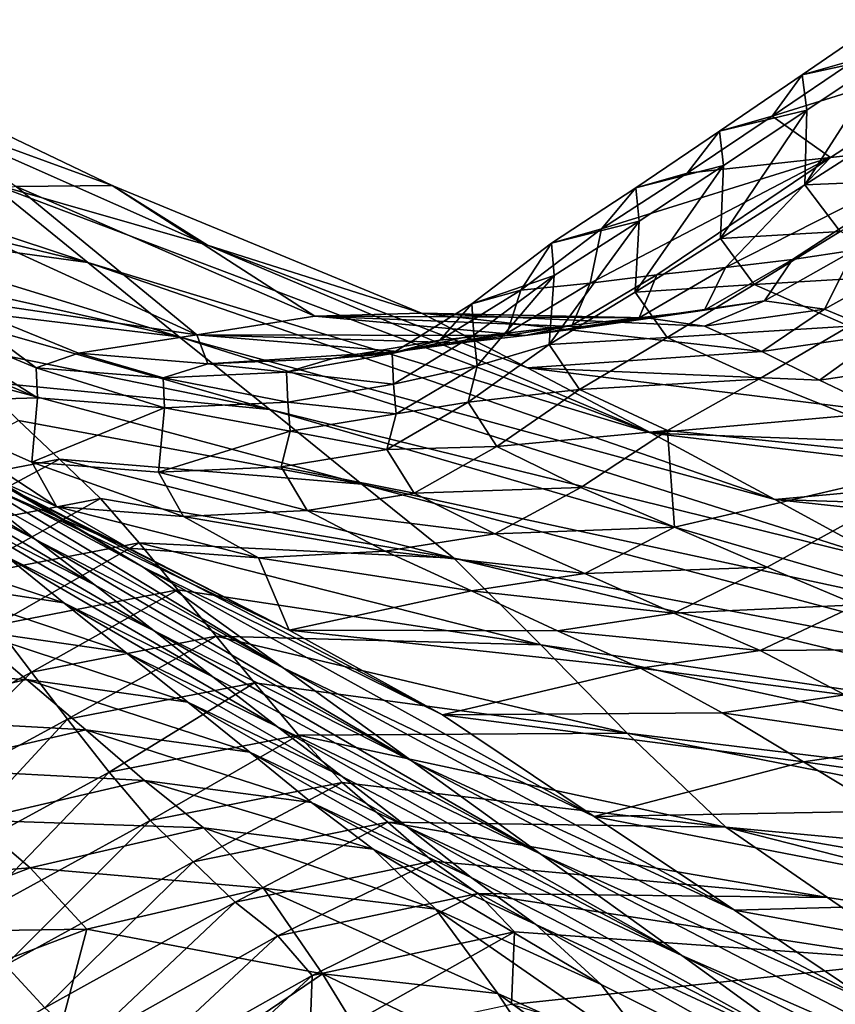
# Model space of a CAD drawing. Units: metres. Extents: x 177.3 to 191.2, y 184 to 190.7.
# Drawn here: x 188 to 188.1, y 188.2 to 188.3 of the extents above; entities that cross this region are included whole.
import ezdxf

# ---------------------------------------------------------------- set-up
doc = ezdxf.new("R2010")
doc.units = ezdxf.units.M
doc.linetypes.add('AUSGEZOGEN', pattern=[0])
doc.layers.add('Variante-2-090612', color=7, linetype='AUSGEZOGEN', lineweight=25)

msp = doc.modelspace()

# ---------------------------------------------------------------- linework, layer by layer
at = {"layer": 'Variante-2-090612', "color": 35, "linetype": 'AUSGEZOGEN', "lineweight": 25, "transparency": 33554687}
for points in [[(188.08339, 188.26254, 1.97663), (188.08046, 188.25816, 1.97679), (188.07454, 188.25647, 1.99083)], [(188.08395, 188.25851, 1.99397), (188.08339, 188.26254, 1.97663), (188.07454, 188.25647, 1.99083)], [(187.99839, 188.24425, 2.01158), (187.97398, 188.25314, 2.00436), (187.96467, 188.26039, 2.02045)], [(187.98779, 188.24414, 2.03195), (187.99839, 188.24425, 2.01158), (187.96467, 188.26039, 2.02045)], [(188.07121, 188.25189, 1.99155), (188.08046, 188.25816, 1.97679), (188.09711, 188.25997, 1.95058)], [(188.09711, 188.25997, 1.95058), (188.07766, 188.24734, 1.98105), (188.07121, 188.25189, 1.99155)], [(188.09711, 188.25997, 1.95058), (188.09348, 188.2491, 1.95527), (188.07766, 188.24734, 1.98105)], [(188.08395, 188.25851, 1.99397), (188.07454, 188.25647, 1.99083), (188.07504, 188.25255, 2.00785)], [(188.08395, 188.25851, 1.99397), (188.07504, 188.25255, 2.00785), (188.07482, 188.24432, 2.04266)], [(188.08395, 188.25851, 1.99397), (188.07482, 188.24432, 2.04266), (188.08383, 188.25007, 2.02945)], [(188.07454, 188.25647, 1.99083), (188.08046, 188.25816, 1.97679), (188.07121, 188.25189, 1.99155)], [(188.07504, 188.25255, 2.00785), (188.07454, 188.25647, 1.99083), (188.06542, 188.25024, 2.00536)], [(188.07454, 188.25647, 1.99083), (188.07121, 188.25189, 1.99155), (188.06542, 188.25024, 2.00536)], [(187.98487, 188.24452, 1.98601), (187.97398, 188.25314, 2.00436), (188.0089, 188.23765, 1.99483)], [(187.99839, 188.24425, 2.01158), (188.0089, 188.23765, 1.99483), (187.97398, 188.25314, 2.00436)], [(188.07504, 188.25255, 2.00785), (188.06542, 188.25024, 2.00536), (188.06585, 188.24643, 2.02205)], [(188.06552, 188.2384, 2.05617), (188.07482, 188.24432, 2.04266), (188.07504, 188.25255, 2.00785)], [(188.06552, 188.2384, 2.05617), (188.07504, 188.25255, 2.00785), (188.06585, 188.24643, 2.02205)], [(188.07766, 188.24734, 1.98105), (188.06184, 188.24559, 2.00643), (188.07121, 188.25189, 1.99155)], [(188.06542, 188.25024, 2.00536), (188.07121, 188.25189, 1.99155), (188.06184, 188.24559, 2.00643)], [(188.06542, 188.25024, 2.00536), (188.06184, 188.24559, 2.00643), (188.05618, 188.24398, 2.02001)], [(188.06585, 188.24643, 2.02205), (188.06542, 188.25024, 2.00536), (188.05618, 188.24398, 2.02001)], [(188.0879, 188.24487, 2.04372), (188.08383, 188.25007, 2.02945), (188.07482, 188.24432, 2.04266)], [(188.09348, 188.2491, 1.95527), (188.07348, 188.23607, 1.987), (188.06606, 188.23519, 1.9994)], [(188.07766, 188.24734, 1.98105), (188.09348, 188.2491, 1.95527), (188.06606, 188.23519, 1.9994)], [(188.08027, 188.23709, 1.9756), (188.07348, 188.23607, 1.987), (188.09348, 188.2491, 1.95527)], [(187.99571, 188.23573, 1.96752), (187.96122, 188.24412, 1.97722), (187.95636, 188.24871, 1.9861)], [(187.98487, 188.24452, 1.98601), (187.99571, 188.23573, 1.96752), (187.95636, 188.24871, 1.9861)], [(188.07766, 188.24734, 1.98105), (188.05849, 188.23439, 2.01195), (188.05114, 188.23347, 2.02436)], [(188.05114, 188.23347, 2.02436), (188.05238, 188.23946, 2.0211), (188.07766, 188.24734, 1.98105)], [(188.05238, 188.23946, 2.0211), (188.06184, 188.24559, 2.00643), (188.07766, 188.24734, 1.98105)], [(188.06606, 188.23519, 1.9994), (188.05849, 188.23439, 2.01195), (188.07766, 188.24734, 1.98105)], [(188.05618, 188.24398, 2.02001), (188.06184, 188.24559, 2.00643), (188.05238, 188.23946, 2.0211)], [(188.06585, 188.24643, 2.02205), (188.05654, 188.24029, 2.03636), (188.05611, 188.23246, 2.0698)], [(188.06585, 188.24643, 2.02205), (188.05611, 188.23246, 2.0698), (188.06552, 188.2384, 2.05617)], [(188.06585, 188.24643, 2.02205), (188.05618, 188.24398, 2.02001), (188.05654, 188.24029, 2.03636)], [(188.05789, 188.21692, 1.96467), (187.98487, 188.24452, 1.98601), (188.0089, 188.23765, 1.99483)], [(188.05789, 188.21692, 1.96467), (187.99571, 188.23573, 1.96752), (187.98487, 188.24452, 1.98601)], [(188.0879, 188.24487, 2.04372), (188.07482, 188.24432, 2.04266), (188.07871, 188.23917, 2.05671)], [(187.96572, 188.23985, 1.96897), (187.96122, 188.24412, 1.97722), (187.99571, 188.23573, 1.96752)], [(188.00773, 188.22777, 2.04689), (187.98779, 188.24414, 2.03195), (187.97608, 188.24225, 2.05553)], [(188.02075, 188.22982, 2.02285), (187.99839, 188.24425, 2.01158), (187.98779, 188.24414, 2.03195)], [(188.00773, 188.22777, 2.04689), (188.02075, 188.22982, 2.02285), (187.98779, 188.24414, 2.03195)], [(188.02075, 188.22982, 2.02285), (188.03254, 188.23015, 2.002), (187.99839, 188.24425, 2.01158)], [(188.03254, 188.23015, 2.002), (188.0089, 188.23765, 1.99483), (187.99839, 188.24425, 2.01158)], [(188.05654, 188.24029, 2.03636), (188.05618, 188.24398, 2.02001), (188.04686, 188.23789, 2.03444)], [(188.05618, 188.24398, 2.02001), (188.05238, 188.23946, 2.0211), (188.04686, 188.23789, 2.03444)], [(188.07871, 188.23917, 2.05671), (188.07482, 188.24432, 2.04266), (188.06552, 188.2384, 2.05617)], [(188.00773, 188.22777, 2.04689), (187.97608, 188.24225, 2.05553), (187.9794, 188.23194, 2.07494)], [(188.04662, 188.22669, 2.08322), (188.05611, 188.23246, 2.0698), (188.05654, 188.24029, 2.03636)], [(188.04662, 188.22669, 2.08322), (188.05654, 188.24029, 2.03636), (188.04715, 188.23431, 2.05047)], [(188.05654, 188.24029, 2.03636), (188.04686, 188.23789, 2.03444), (188.04715, 188.23431, 2.05047)], [(188.00578, 188.22753, 1.95031), (187.97017, 188.23547, 1.96066), (187.96572, 188.23985, 1.96897)], [(187.99571, 188.23573, 1.96752), (188.00578, 188.22753, 1.95031), (187.96572, 188.23985, 1.96897)], [(188.05114, 188.23347, 2.02436), (188.04349, 188.2327, 2.0365), (188.05238, 188.23946, 2.0211)], [(188.04686, 188.23789, 2.03444), (188.05238, 188.23946, 2.0211), (188.04349, 188.2327, 2.0365)], [(188.07871, 188.23917, 2.05671), (188.06552, 188.2384, 2.05617), (188.06924, 188.23332, 2.07)], [(188.08962, 188.23451, 2.0629), (188.07871, 188.23917, 2.05671), (188.06924, 188.23332, 2.07)], [(188.04686, 188.23789, 2.03444), (188.04349, 188.2327, 2.0365), (188.03809, 188.23118, 2.0496)], [(188.04715, 188.23431, 2.05047), (188.04686, 188.23789, 2.03444), (188.03809, 188.23118, 2.0496)], [(188.06924, 188.23332, 2.07), (188.06552, 188.2384, 2.05617), (188.05611, 188.23246, 2.0698)], [(188.0089, 188.23765, 1.99483), (188.04423, 188.22411, 1.9846), (188.05789, 188.21692, 1.96467)], [(188.03254, 188.23015, 2.002), (188.04423, 188.22411, 1.9846), (188.0089, 188.23765, 1.99483)], [(188.07348, 188.23607, 1.987), (188.08027, 188.23709, 1.9756), (188.07037, 188.23151, 1.98998)], [(188.08027, 188.23709, 1.9756), (188.07698, 188.23058, 1.97982), (188.07037, 188.23151, 1.98998)], [(188.08027, 188.23709, 1.9756), (188.08706, 188.23622, 1.96525), (188.07698, 188.23058, 1.97982)], [(188.00578, 188.22753, 1.95031), (187.99571, 188.23573, 1.96752), (188.07151, 188.20957, 1.94462)], [(188.05789, 188.21692, 1.96467), (188.07151, 188.20957, 1.94462), (187.99571, 188.23573, 1.96752)], [(188.07348, 188.23607, 1.987), (188.07037, 188.23151, 1.98998), (188.06376, 188.23049, 2.00121)], [(188.06606, 188.23519, 1.9994), (188.07348, 188.23607, 1.987), (188.06376, 188.23049, 2.00121)], [(188.08706, 188.23622, 1.96525), (188.08353, 188.22785, 1.97065), (188.07698, 188.23058, 1.97982)], [(187.97462, 188.23129, 1.95256), (187.97017, 188.23547, 1.96066), (188.00578, 188.22753, 1.95031)], [(188.05849, 188.23439, 2.01195), (188.06606, 188.23519, 1.9994), (188.05653, 188.22962, 2.01342)], [(188.06606, 188.23519, 1.9994), (188.06376, 188.23049, 2.00121), (188.05653, 188.22962, 2.01342)], [(188.04715, 188.23431, 2.05047), (188.03809, 188.23118, 2.0496), (188.03831, 188.22772, 2.06529)], [(188.04715, 188.23431, 2.05047), (188.03831, 188.22772, 2.06529), (188.03866, 188.22435, 2.08095)], [(188.04662, 188.22669, 2.08322), (188.04715, 188.23431, 2.05047), (188.03866, 188.22435, 2.08095)], [(188.05114, 188.23347, 2.02436), (188.05849, 188.23439, 2.01195), (188.04916, 188.22883, 2.02579)], [(188.05849, 188.23439, 2.01195), (188.05653, 188.22962, 2.01342), (188.04916, 188.22883, 2.02579)], [(188.08962, 188.23451, 2.0629), (188.06924, 188.23332, 2.07), (188.07973, 188.2287, 2.07623)], [(188.04349, 188.2327, 2.0365), (188.042, 188.22793, 2.03801), (188.03456, 188.22717, 2.04997)], [(188.03809, 188.23118, 2.0496), (188.04349, 188.2327, 2.0365), (188.03456, 188.22717, 2.04997)], [(188.04349, 188.2327, 2.0365), (188.05114, 188.23347, 2.02436), (188.042, 188.22793, 2.03801)], [(188.05114, 188.23347, 2.02436), (188.04916, 188.22883, 2.02579), (188.042, 188.22793, 2.03801)], [(188.05964, 188.22745, 2.08341), (188.05611, 188.23246, 2.0698), (188.04662, 188.22669, 2.08322)], [(188.06924, 188.23332, 2.07), (188.05611, 188.23246, 2.0698), (188.05964, 188.22745, 2.08341)], [(188.07973, 188.2287, 2.07623), (188.06924, 188.23332, 2.07), (188.05964, 188.22745, 2.08341)], [(187.99001, 188.22411, 2.08307), (187.9794, 188.23194, 2.07494), (187.97495, 188.23038, 2.08732)], [(187.9794, 188.23194, 2.07494), (187.9947, 188.22572, 2.07055), (188.00773, 188.22777, 2.04689)], [(187.99001, 188.22411, 2.08307), (187.9947, 188.22572, 2.07055), (187.9794, 188.23194, 2.07494)], [(188.07037, 188.23151, 1.98998), (188.06376, 188.22872, 1.98961), (188.05736, 188.22965, 1.99964)], [(188.06376, 188.23049, 2.00121), (188.07037, 188.23151, 1.98998), (188.05736, 188.22965, 1.99964)], [(188.07037, 188.23151, 1.98998), (188.07698, 188.23058, 1.97982), (188.06376, 188.22872, 1.98961)], [(188.01581, 188.21951, 1.93333), (187.97907, 188.227, 1.94433), (187.97462, 188.23129, 1.95256)], [(188.00578, 188.22753, 1.95031), (188.01581, 188.21951, 1.93333), (187.97462, 188.23129, 1.95256)], [(187.99017, 188.22082, 2.09784), (187.99001, 188.22411, 2.08307), (187.97495, 188.23038, 2.08732)], [(187.99017, 188.22082, 2.09784), (187.97495, 188.23038, 2.08732), (187.97514, 188.22721, 2.10184)], [(188.03831, 188.22772, 2.06529), (188.03809, 188.23118, 2.0496), (188.02929, 188.22568, 2.06285)], [(188.03809, 188.23118, 2.0496), (188.03456, 188.22717, 2.04997), (188.02929, 188.22568, 2.06285)], [(188.06376, 188.23049, 2.00121), (188.05736, 188.22965, 1.99964), (188.05097, 188.2286, 2.01076)], [(188.05653, 188.22962, 2.01342), (188.06376, 188.23049, 2.00121), (188.05097, 188.2286, 2.01076)], [(188.07698, 188.23058, 1.97982), (188.07009, 188.22593, 1.9806), (188.06376, 188.22872, 1.98961)], [(188.07698, 188.23058, 1.97982), (188.08353, 188.22785, 1.97065), (188.07009, 188.22593, 1.9806)], [(188.00182, 188.20211, 2.17757), (187.98623, 188.21125, 2.16592), (187.95505, 188.23002, 2.17204)], [(188.00182, 188.20211, 2.17757), (187.95505, 188.23002, 2.17204), (187.96933, 188.22117, 2.18432)], [(188.02075, 188.22982, 2.02285), (188.00773, 188.22777, 2.04689), (188.04398, 188.22769, 2.02285)], [(188.03254, 188.23015, 2.002), (188.02075, 188.22982, 2.02285), (188.05736, 188.22965, 1.99964)], [(188.02075, 188.22982, 2.02285), (188.05097, 188.2286, 2.01076), (188.05736, 188.22965, 1.99964)], [(188.04398, 188.22769, 2.02285), (188.05097, 188.2286, 2.01076), (188.02075, 188.22982, 2.02285)], [(188.03254, 188.23015, 2.002), (188.06376, 188.22872, 1.98961), (188.07009, 188.22593, 1.9806)], [(188.04423, 188.22411, 1.9846), (188.03254, 188.23015, 2.002), (188.07009, 188.22593, 1.9806)], [(188.05736, 188.22965, 1.99964), (188.06376, 188.22872, 1.98961), (188.03254, 188.23015, 2.002)], [(188.05653, 188.22962, 2.01342), (188.05097, 188.2286, 2.01076), (188.04398, 188.22769, 2.02285)], [(188.04916, 188.22883, 2.02579), (188.05653, 188.22962, 2.01342), (188.04398, 188.22769, 2.02285)], [(188.042, 188.22793, 2.03801), (188.04916, 188.22883, 2.02579), (188.03686, 188.22687, 2.03509)], [(188.04916, 188.22883, 2.02579), (188.04398, 188.22769, 2.02285), (188.03686, 188.22687, 2.03509)], [(188.07973, 188.2287, 2.07623), (188.05964, 188.22745, 2.08341), (188.06974, 188.22286, 2.08966)], [(188.07973, 188.2287, 2.07623), (188.06974, 188.22286, 2.08966), (188.09206, 188.2139, 2.09977)], [(187.97463, 188.22032, 2.13142), (187.99017, 188.22082, 2.09784), (187.97514, 188.22721, 2.10184)], [(187.98357, 188.22264, 1.93599), (187.97907, 188.227, 1.94433), (188.01581, 188.21951, 1.93333)], [(188.00773, 188.22777, 2.04689), (187.9947, 188.22572, 2.07055), (188.00894, 188.22457, 2.0654)], [(188.08414, 188.20271, 1.92597), (188.01581, 188.21951, 1.93333), (188.00578, 188.22753, 1.95031)], [(188.00578, 188.22753, 1.95031), (188.07151, 188.20957, 1.94462), (188.08414, 188.20271, 1.92597)], [(188.00773, 188.22777, 2.04689), (188.03686, 188.22687, 2.03509), (188.04398, 188.22769, 2.02285)], [(188.02994, 188.22593, 2.04719), (188.03686, 188.22687, 2.03509), (188.00773, 188.22777, 2.04689)], [(188.00894, 188.22457, 2.0654), (188.02994, 188.22593, 2.04719), (188.00773, 188.22777, 2.04689)], [(188.03456, 188.22717, 2.04997), (188.02994, 188.22593, 2.04719), (188.02274, 188.22513, 2.05903)], [(188.02929, 188.22568, 2.06285), (188.03456, 188.22717, 2.04997), (188.02274, 188.22513, 2.05903)], [(188.03831, 188.22772, 2.06529), (188.02929, 188.22568, 2.06285), (188.02945, 188.22231, 2.07824)], [(188.03866, 188.22435, 2.08095), (188.03831, 188.22772, 2.06529), (188.02945, 188.22231, 2.07824)], [(188.042, 188.22793, 2.03801), (188.03686, 188.22687, 2.03509), (188.02994, 188.22593, 2.04719)], [(188.03456, 188.22717, 2.04997), (188.042, 188.22793, 2.03801), (188.02994, 188.22593, 2.04719)], [(188.05964, 188.22745, 2.08341), (188.04662, 188.22669, 2.08322), (188.04998, 188.22173, 2.09662)], [(188.06974, 188.22286, 2.08966), (188.05964, 188.22745, 2.08341), (188.04998, 188.22173, 2.09662)], [(188.08353, 188.22785, 1.97065), (188.07643, 188.22277, 1.97176), (188.07009, 188.22593, 1.9806)], [(188.08353, 188.22785, 1.97065), (188.09009, 188.22476, 1.96164), (188.07643, 188.22277, 1.97176)], [(188.00894, 188.22457, 2.0654), (188.02274, 188.22513, 2.05903), (188.02994, 188.22593, 2.04719)], [(188.03866, 188.22435, 2.08095), (188.03767, 188.22031, 2.09734), (188.04662, 188.22669, 2.08322)], [(188.04998, 188.22173, 2.09662), (188.04662, 188.22669, 2.08322), (188.03767, 188.22031, 2.09734)], [(188.07009, 188.22593, 1.9806), (188.07643, 188.22277, 1.97176), (188.04423, 188.22411, 1.9846)], [(188.00404, 188.22302, 2.07802), (187.9947, 188.22572, 2.07055), (187.99001, 188.22411, 2.08307)], [(188.00404, 188.22302, 2.07802), (188.00894, 188.22457, 2.0654), (187.9947, 188.22572, 2.07055)], [(188.01765, 188.22363, 2.07175), (188.02274, 188.22513, 2.05903), (188.00894, 188.22457, 2.0654)], [(188.02929, 188.22568, 2.06285), (188.02274, 188.22513, 2.05903), (188.01765, 188.22363, 2.07175)], [(188.02945, 188.22231, 2.07824), (188.02929, 188.22568, 2.06285), (188.01765, 188.22363, 2.07175)], [(188.00418, 188.21971, 2.09297), (188.00404, 188.22302, 2.07802), (187.99001, 188.22411, 2.08307)], [(188.00418, 188.21971, 2.09297), (187.99001, 188.22411, 2.08307), (187.99017, 188.22082, 2.09784)], [(188.01765, 188.22363, 2.07175), (188.00894, 188.22457, 2.0654), (188.00404, 188.22302, 2.07802)], [(188.03866, 188.22435, 2.08095), (188.02945, 188.22231, 2.07824), (188.02973, 188.21905, 2.0936)], [(188.03767, 188.22031, 2.09734), (188.03866, 188.22435, 2.08095), (188.02973, 188.21905, 2.0936)], [(188.04423, 188.22411, 1.9846), (188.07643, 188.22277, 1.97176), (188.08389, 188.21923, 1.96146)], [(188.05789, 188.21692, 1.96467), (188.04423, 188.22411, 1.9846), (188.08389, 188.21923, 1.96146)], [(188.09009, 188.22476, 1.96164), (188.08389, 188.21923, 1.96146), (188.07643, 188.22277, 1.97176)], [(188.02593, 188.21126, 1.91607), (187.98807, 188.2183, 1.92773), (187.98357, 188.22264, 1.93599)], [(188.01581, 188.21951, 1.93333), (188.02593, 188.21126, 1.91607), (187.98357, 188.22264, 1.93599)], [(188.01778, 188.22032, 2.0869), (188.01765, 188.22363, 2.07175), (188.00404, 188.22302, 2.07802)], [(188.01778, 188.22032, 2.0869), (188.00404, 188.22302, 2.07802), (188.00418, 188.21971, 2.09297)], [(188.02945, 188.22231, 2.07824), (188.01765, 188.22363, 2.07175), (188.01778, 188.22032, 2.0869)], [(188.06974, 188.22286, 2.08966), (188.04998, 188.22173, 2.09662), (188.05967, 188.21718, 2.1029)], [(188.09206, 188.2139, 2.09977), (188.06974, 188.22286, 2.08966), (188.05967, 188.21718, 2.1029)], [(188.02973, 188.21905, 2.0936), (188.02945, 188.22231, 2.07824), (188.01778, 188.22032, 2.0869)], [(188.04998, 188.22173, 2.09662), (188.03767, 188.22031, 2.09734), (188.04083, 188.21543, 2.1105)], [(188.05967, 188.21718, 2.1029), (188.04998, 188.22173, 2.09662), (188.04083, 188.21543, 2.1105)], [(188.00182, 188.20211, 2.17757), (187.96933, 188.22117, 2.18432), (187.97639, 188.21572, 2.19019)], [(187.97463, 188.22032, 2.13142), (187.98955, 188.21372, 2.12793), (187.99017, 188.22082, 2.09784)], [(188.00418, 188.21971, 2.09297), (187.99017, 188.22082, 2.09784), (187.98955, 188.21372, 2.12793)], [(187.99226, 188.20882, 2.1406), (187.98955, 188.21372, 2.12793), (187.97463, 188.22032, 2.13142)], [(187.99226, 188.20882, 2.1406), (187.97463, 188.22032, 2.13142), (187.97725, 188.21549, 2.14397)], [(188.00418, 188.21971, 2.09297), (187.98955, 188.21372, 2.12793), (188.0035, 188.21259, 2.12346)], [(188.00418, 188.21971, 2.09297), (188.0035, 188.21259, 2.12346), (188.01804, 188.21712, 2.10202)], [(188.01804, 188.21712, 2.10202), (188.01778, 188.22032, 2.0869), (188.00418, 188.21971, 2.09297)], [(188.02593, 188.21126, 1.91607), (188.01581, 188.21951, 1.93333), (188.09672, 188.19601, 1.90754)], [(188.08414, 188.20271, 1.92597), (188.09672, 188.19601, 1.90754), (188.01581, 188.21951, 1.93333)], [(188.02973, 188.21905, 2.0936), (188.01778, 188.22032, 2.0869), (188.01804, 188.21712, 2.10202)], [(188.03767, 188.22031, 2.09734), (188.02973, 188.21905, 2.0936), (188.02872, 188.2151, 2.10965)], [(188.04083, 188.21543, 2.1105), (188.03767, 188.22031, 2.09734), (188.02872, 188.2151, 2.10965)], [(187.98807, 188.2183, 1.92773), (187.99259, 188.21402, 1.91935), (187.97325, 188.21031, 1.92066)], [(187.99259, 188.21402, 1.91935), (187.98807, 188.2183, 1.92773), (188.02593, 188.21126, 1.91607)], [(188.02872, 188.2151, 2.10965), (188.02973, 188.21905, 2.0936), (188.01804, 188.21712, 2.10202)], [(188.08389, 188.21923, 1.96146), (188.09124, 188.21569, 1.95127), (188.05789, 188.21692, 1.96467)], [(187.98995, 188.20516, 2.20152), (187.98347, 188.21023, 2.19604), (187.9681, 188.21827, 2.19938)], [(187.98995, 188.20516, 2.20152), (187.9681, 188.21827, 2.19938), (187.97431, 188.21324, 2.20499)], [(188.0035, 188.21259, 2.12346), (188.01705, 188.2132, 2.11781), (188.01804, 188.21712, 2.10202)], [(188.02872, 188.2151, 2.10965), (188.01804, 188.21712, 2.10202), (188.01705, 188.2132, 2.11781)], [(188.05967, 188.21718, 2.1029), (188.04083, 188.21543, 2.1105), (188.05011, 188.21092, 2.11681)], [(188.05967, 188.21718, 2.1029), (188.05011, 188.21092, 2.11681), (188.06043, 188.20652, 2.1219)], [(188.05789, 188.21692, 1.96467), (188.09124, 188.21569, 1.95127), (188.09856, 188.21204, 1.94099)], [(188.07151, 188.20957, 1.94462), (188.05789, 188.21692, 1.96467), (188.09856, 188.21204, 1.94099)], [(188.05967, 188.21718, 2.1029), (188.06043, 188.20652, 2.1219), (188.09206, 188.2139, 2.09977)], [(187.97639, 188.21572, 2.19019), (187.98347, 188.21023, 2.19604), (188.01726, 188.19099, 2.18868)], [(188.01726, 188.19099, 2.18868), (188.00182, 188.20211, 2.17757), (187.97639, 188.21572, 2.19019)], [(188.00024, 188.2042, 2.14736), (187.99226, 188.20882, 2.1406), (187.97725, 188.21549, 2.14397)], [(188.00024, 188.2042, 2.14736), (187.97725, 188.21549, 2.14397), (187.98493, 188.2109, 2.15087)], [(188.03172, 188.21027, 2.12262), (188.02872, 188.2151, 2.10965), (188.01705, 188.2132, 2.11781)], [(188.04083, 188.21543, 2.1105), (188.02872, 188.2151, 2.10965), (188.03172, 188.21027, 2.12262)], [(188.05011, 188.21092, 2.11681), (188.04083, 188.21543, 2.1105), (188.03172, 188.21027, 2.12262)], [(187.99259, 188.21402, 1.91935), (187.9775, 188.20593, 1.91243), (187.97325, 188.21031, 1.92066)], [(187.99259, 188.21402, 1.91935), (187.99711, 188.20969, 1.91101), (187.9775, 188.20593, 1.91243)], [(188.03611, 188.20311, 1.89869), (187.99711, 188.20969, 1.91101), (187.99259, 188.21402, 1.91935)], [(188.02593, 188.21126, 1.91607), (188.03611, 188.20311, 1.89869), (187.99259, 188.21402, 1.91935)], [(187.99651, 188.20012, 2.20686), (187.98995, 188.20516, 2.20152), (187.97431, 188.21324, 2.20499)], [(187.99651, 188.20012, 2.20686), (187.97431, 188.21324, 2.20499), (187.9806, 188.20822, 2.21045)], [(188.00628, 188.20772, 2.13621), (188.0035, 188.21259, 2.12346), (187.98955, 188.21372, 2.12793)], [(188.00628, 188.20772, 2.13621), (187.98955, 188.21372, 2.12793), (187.99226, 188.20882, 2.1406)], [(188.01993, 188.20838, 2.13064), (188.01705, 188.2132, 2.11781), (188.0035, 188.21259, 2.12346)], [(188.03172, 188.21027, 2.12262), (188.01705, 188.2132, 2.11781), (188.01993, 188.20838, 2.13064)], [(188.06043, 188.20652, 2.1219), (188.07067, 188.20211, 2.12717), (188.09206, 188.2139, 2.09977)], [(188.09206, 188.2139, 2.09977), (188.07067, 188.20211, 2.12717), (188.08058, 188.19796, 2.13214)], [(188.01993, 188.20838, 2.13064), (188.0035, 188.21259, 2.12346), (188.00628, 188.20772, 2.13621)], [(188.09856, 188.21204, 1.94099), (188.106, 188.20846, 1.93068), (188.07151, 188.20957, 1.94462)], [(187.98623, 188.21125, 2.16592), (188.01794, 188.19515, 2.15889), (187.98493, 188.2109, 2.15087)], [(188.01794, 188.19515, 2.15889), (188.00024, 188.2042, 2.14736), (187.98493, 188.2109, 2.15087)], [(188.03485, 188.18581, 2.16988), (188.01794, 188.19515, 2.15889), (187.98623, 188.21125, 2.16592)], [(188.03485, 188.18581, 2.16988), (187.98623, 188.21125, 2.16592), (188.00182, 188.20211, 2.17757)], [(188.10943, 188.18912, 1.88883), (188.03611, 188.20311, 1.89869), (188.02593, 188.21126, 1.91607)], [(188.02593, 188.21126, 1.91607), (188.09672, 188.19601, 1.90754), (188.10943, 188.18912, 1.88883)], [(188.05011, 188.21092, 2.11681), (188.03172, 188.21027, 2.12262), (188.04063, 188.20579, 2.12896)], [(188.06043, 188.20652, 2.1219), (188.05011, 188.21092, 2.11681), (188.04063, 188.20579, 2.12896)], [(187.99711, 188.20969, 1.91101), (187.98153, 188.20097, 1.90595), (187.9775, 188.20593, 1.91243)], [(187.99711, 188.20969, 1.91101), (188.00139, 188.20479, 1.9044), (187.98153, 188.20097, 1.90595)], [(188.01726, 188.19099, 2.18868), (187.98347, 188.21023, 2.19604), (187.98995, 188.20516, 2.20152)], [(188.00139, 188.20479, 1.9044), (187.99711, 188.20969, 1.91101), (188.03611, 188.20311, 1.89869)], [(188.04063, 188.20579, 2.12896), (188.03172, 188.21027, 2.12262), (188.01993, 188.20838, 2.13064)], [(188.01456, 188.20316, 2.14281), (188.00628, 188.20772, 2.13621), (187.99226, 188.20882, 2.1406)], [(188.01456, 188.20316, 2.14281), (187.99226, 188.20882, 2.1406), (188.00024, 188.2042, 2.14736)], [(188.07151, 188.20957, 1.94462), (188.106, 188.20846, 1.93068), (188.11288, 188.20514, 1.92111)], [(188.08414, 188.20271, 1.92597), (188.07151, 188.20957, 1.94462), (188.11288, 188.20514, 1.92111)], [(188.00302, 188.19508, 2.21222), (187.99651, 188.20012, 2.20686), (187.9806, 188.20822, 2.21045)], [(188.00302, 188.19508, 2.21222), (187.9806, 188.20822, 2.21045), (187.98684, 188.20321, 2.21593)], [(188.02851, 188.20388, 2.13709), (188.01993, 188.20838, 2.13064), (188.00628, 188.20772, 2.13621)], [(188.02851, 188.20388, 2.13709), (188.00628, 188.20772, 2.13621), (188.01456, 188.20316, 2.14281)], [(188.04063, 188.20579, 2.12896), (188.01993, 188.20838, 2.13064), (188.02851, 188.20388, 2.13709)], [(188.06043, 188.20652, 2.1219), (188.04063, 188.20579, 2.12896), (188.05054, 188.20142, 2.13412)], [(188.07067, 188.20211, 2.12717), (188.06043, 188.20652, 2.1219), (188.05054, 188.20142, 2.13412)], [(187.99307, 188.19818, 2.2215), (187.98684, 188.20321, 2.21593), (187.96995, 188.20584, 2.21938)], [(187.99307, 188.19818, 2.2215), (187.96995, 188.20584, 2.21938), (187.97589, 188.20077, 2.22508)], [(188.05054, 188.20142, 2.13412), (188.04063, 188.20579, 2.12896), (188.02851, 188.20388, 2.13709)], [(188.00139, 188.20479, 1.9044), (187.98552, 188.19572, 1.8998), (187.98153, 188.20097, 1.90595)], [(188.00139, 188.20479, 1.9044), (188.00564, 188.19961, 1.89811), (187.98552, 188.19572, 1.8998)], [(187.98995, 188.20516, 2.20152), (187.99651, 188.20012, 2.20686), (188.0315, 188.18071, 2.19894)], [(188.0315, 188.18071, 2.19894), (188.01726, 188.19099, 2.18868), (187.98995, 188.20516, 2.20152)], [(188.01456, 188.20316, 2.14281), (188.00024, 188.2042, 2.14736), (188.01794, 188.19515, 2.15889)], [(188.0457, 188.19353, 1.88505), (188.00564, 188.19961, 1.89811), (188.00139, 188.20479, 1.9044)], [(188.03611, 188.20311, 1.89869), (188.0457, 188.19353, 1.88505), (188.00139, 188.20479, 1.9044)], [(188.00952, 188.19002, 2.21766), (188.00302, 188.19508, 2.21222), (187.98684, 188.20321, 2.21593)], [(188.00952, 188.19002, 2.21766), (187.98684, 188.20321, 2.21593), (187.99307, 188.19818, 2.2215)], [(188.03805, 188.19949, 2.14238), (188.02851, 188.20388, 2.13709), (188.01456, 188.20316, 2.14281)], [(188.03805, 188.19949, 2.14238), (188.01456, 188.20316, 2.14281), (188.01794, 188.19515, 2.15889)], [(188.05054, 188.20142, 2.13412), (188.02851, 188.20388, 2.13709), (188.03805, 188.19949, 2.14238)], [(188.0457, 188.19353, 1.88505), (188.03611, 188.20311, 1.89869), (188.1222, 188.18231, 1.86999)], [(188.10943, 188.18912, 1.88883), (188.1222, 188.18231, 1.86999), (188.03611, 188.20311, 1.89869)], [(188.0516, 188.1746, 2.18036), (188.03485, 188.18581, 2.16988), (188.00182, 188.20211, 2.17757)], [(188.0516, 188.1746, 2.18036), (188.00182, 188.20211, 2.17757), (188.01726, 188.19099, 2.18868)], [(188.07067, 188.20211, 2.12717), (188.05054, 188.20142, 2.13412), (188.06037, 188.19705, 2.13946)], [(188.08058, 188.19796, 2.13214), (188.07067, 188.20211, 2.12717), (188.06037, 188.19705, 2.13946)], [(188.06037, 188.19705, 2.13946), (188.05054, 188.20142, 2.13412), (188.03805, 188.19949, 2.14238)], [(187.99989, 188.19269, 2.22753), (187.99307, 188.19818, 2.2215), (187.97589, 188.20077, 2.22508)], [(187.99989, 188.19269, 2.22753), (187.97589, 188.20077, 2.22508), (187.98241, 188.19524, 2.23125)], [(188.0315, 188.18071, 2.19894), (187.99651, 188.20012, 2.20686), (188.00302, 188.19508, 2.21222)], [(188.00564, 188.19961, 1.89811), (187.9895, 188.19053, 1.89352), (187.98552, 188.19572, 1.8998)], [(188.00564, 188.19961, 1.89811), (188.00986, 188.19449, 1.8917), (187.9895, 188.19053, 1.89352)], [(188.00986, 188.19449, 1.8917), (188.00564, 188.19961, 1.89811), (188.0457, 188.19353, 1.88505)], [(188.01794, 188.19515, 2.15889), (188.04752, 188.19509, 2.14785), (188.03805, 188.19949, 2.14238)], [(188.06037, 188.19705, 2.13946), (188.03805, 188.19949, 2.14238), (188.04752, 188.19509, 2.14785)], [(188.01664, 188.1845, 2.22356), (188.00952, 188.19002, 2.21766), (187.99307, 188.19818, 2.2215)], [(188.01664, 188.1845, 2.22356), (187.99307, 188.19818, 2.2215), (187.99989, 188.19269, 2.22753)], [(188.08058, 188.19796, 2.13214), (188.06037, 188.19705, 2.13946), (188.06988, 188.19292, 2.14449)], [(188.09031, 188.19307, 2.13705), (188.08058, 188.19796, 2.13214), (188.06988, 188.19292, 2.14449)], [(188.06988, 188.19292, 2.14449), (188.06037, 188.19705, 2.13946), (188.04752, 188.19509, 2.14785)], [(187.98552, 188.19572, 1.8998), (187.9895, 188.19053, 1.89352), (187.96985, 188.17988, 1.88609)], [(187.98895, 188.18972, 2.23737), (187.98241, 188.19524, 2.23125), (187.96455, 188.19111, 2.23235)], [(188.00674, 188.18722, 2.23352), (187.99989, 188.19269, 2.22753), (187.98241, 188.19524, 2.23125)], [(188.00674, 188.18722, 2.23352), (187.98241, 188.19524, 2.23125), (187.98895, 188.18972, 2.23737)], [(188.00986, 188.19449, 1.8917), (187.99348, 188.18534, 1.88729), (187.9895, 188.19053, 1.89352)], [(188.00986, 188.19449, 1.8917), (188.01409, 188.18936, 1.88533), (187.99348, 188.18534, 1.88729)], [(188.00302, 188.19508, 2.21222), (188.00952, 188.19002, 2.21766), (188.0457, 188.17045, 2.20918)], [(188.0457, 188.17045, 2.20918), (188.0315, 188.18071, 2.19894), (188.00302, 188.19508, 2.21222)], [(188.05522, 188.1838, 1.87154), (188.01409, 188.18936, 1.88533), (188.00986, 188.19449, 1.8917)], [(188.0457, 188.19353, 1.88505), (188.05522, 188.1838, 1.87154), (188.00986, 188.19449, 1.8917)], [(188.05669, 188.19095, 2.15302), (188.04752, 188.19509, 2.14785), (188.01794, 188.19515, 2.15889)], [(188.01794, 188.19515, 2.15889), (188.03485, 188.18581, 2.16988), (188.05669, 188.19095, 2.15302)], [(188.06988, 188.19292, 2.14449), (188.04752, 188.19509, 2.14785), (188.05669, 188.19095, 2.15302)], [(188.13424, 188.17418, 1.85471), (188.05522, 188.1838, 1.87154), (188.0457, 188.19353, 1.88505)], [(188.0457, 188.19353, 1.88505), (188.1222, 188.18231, 1.86999), (188.13424, 188.17418, 1.85471)], [(188.02378, 188.17899, 2.22941), (188.01664, 188.1845, 2.22356), (187.99989, 188.19269, 2.22753)], [(188.02378, 188.17899, 2.22941), (187.99989, 188.19269, 2.22753), (188.00674, 188.18722, 2.23352)], [(188.07923, 188.18804, 2.14947), (188.06988, 188.19292, 2.14449), (188.05669, 188.19095, 2.15302)], [(188.09031, 188.19307, 2.13705), (188.06988, 188.19292, 2.14449), (188.07923, 188.18804, 2.14947)], [(187.98895, 188.18972, 2.23737), (187.96455, 188.19111, 2.23235), (187.97077, 188.18552, 2.23867)], [(187.9895, 188.19053, 1.89352), (187.9736, 188.17454, 1.87989), (187.96985, 188.17988, 1.88609)], [(187.9895, 188.19053, 1.89352), (187.99348, 188.18534, 1.88729), (187.9736, 188.17454, 1.87989)], [(188.06705, 188.16424, 2.19003), (188.0516, 188.1746, 2.18036), (188.01726, 188.19099, 2.18868)], [(188.06705, 188.16424, 2.19003), (188.01726, 188.19099, 2.18868), (188.0315, 188.18071, 2.19894)], [(188.03485, 188.18581, 2.16988), (188.06569, 188.18604, 2.15812), (188.05669, 188.19095, 2.15302)], [(188.07923, 188.18804, 2.14947), (188.05669, 188.19095, 2.15302), (188.06569, 188.18604, 2.15812)], [(187.9955, 188.18415, 2.24371), (187.98895, 188.18972, 2.23737), (187.97077, 188.18552, 2.23867)], [(188.0136, 188.1817, 2.23971), (188.00674, 188.18722, 2.23352), (187.98895, 188.18972, 2.23737)], [(188.0136, 188.1817, 2.23971), (187.98895, 188.18972, 2.23737), (187.9955, 188.18415, 2.24371)], [(188.01409, 188.18936, 1.88533), (187.99806, 188.17947, 1.88017), (187.99348, 188.18534, 1.88729)], [(188.01409, 188.18936, 1.88533), (188.01895, 188.18357, 1.87807), (187.99806, 188.17947, 1.88017)], [(188.0457, 188.17045, 2.20918), (188.00952, 188.19002, 2.21766), (188.01664, 188.1845, 2.22356)], [(188.01895, 188.18357, 1.87807), (188.01409, 188.18936, 1.88533), (188.05522, 188.1838, 1.87154)], [(188.08856, 188.1827, 2.15425), (188.07923, 188.18804, 2.14947), (188.06569, 188.18604, 2.15812)], [(188.03095, 188.17345, 2.23546), (188.02378, 188.17899, 2.22941), (188.00674, 188.18722, 2.23352)], [(188.03095, 188.17345, 2.23546), (188.00674, 188.18722, 2.23352), (188.0136, 188.1817, 2.23971)], [(188.07468, 188.18064, 2.16302), (188.06569, 188.18604, 2.15812), (188.03485, 188.18581, 2.16988)], [(188.03485, 188.18581, 2.16988), (188.0516, 188.1746, 2.18036), (188.07468, 188.18064, 2.16302)], [(188.08856, 188.1827, 2.15425), (188.06569, 188.18604, 2.15812), (188.07468, 188.18064, 2.16302)], [(187.9955, 188.18415, 2.24371), (187.97077, 188.18552, 2.23867), (187.97701, 188.17988, 2.24521)], [(187.99348, 188.18534, 1.88729), (187.97789, 188.1685, 1.87283), (187.9736, 188.17454, 1.87989)], [(187.99348, 188.18534, 1.88729), (187.99806, 188.17947, 1.88017), (187.97789, 188.1685, 1.87283)], [(188.00198, 188.17856, 2.24974), (187.9955, 188.18415, 2.24371), (187.97701, 188.17988, 2.24521)], [(188.02038, 188.17615, 2.24561), (188.0136, 188.1817, 2.23971), (187.9955, 188.18415, 2.24371)], [(188.02038, 188.17615, 2.24561), (187.9955, 188.18415, 2.24371), (188.00198, 188.17856, 2.24974)], [(188.01895, 188.18357, 1.87807), (188.0026, 188.17414, 1.87334), (187.99806, 188.17947, 1.88017)], [(188.01895, 188.18357, 1.87807), (188.02378, 188.17834, 1.87109), (188.0026, 188.17414, 1.87334)], [(188.01664, 188.1845, 2.22356), (188.02378, 188.17899, 2.22941), (188.06127, 188.15924, 2.22032)], [(188.06127, 188.15924, 2.22032), (188.0457, 188.17045, 2.20918), (188.01664, 188.1845, 2.22356)], [(188.05522, 188.1838, 1.87154), (188.06612, 188.17341, 1.85647), (188.01895, 188.18357, 1.87807)], [(188.06612, 188.17341, 1.85647), (188.02378, 188.17834, 1.87109), (188.01895, 188.18357, 1.87807)], [(188.06612, 188.17341, 1.85647), (188.05522, 188.1838, 1.87154), (188.14618, 188.16591, 1.83957)], [(188.13424, 188.17418, 1.85471), (188.14618, 188.16591, 1.83957), (188.05522, 188.1838, 1.87154)], [(188.09791, 188.1773, 2.159), (188.08856, 188.1827, 2.15425), (188.07468, 188.18064, 2.16302)], [(188.03802, 188.16787, 2.24123), (188.03095, 188.17345, 2.23546), (188.0136, 188.1817, 2.23971)], [(188.03802, 188.16787, 2.24123), (188.0136, 188.1817, 2.23971), (188.02038, 188.17615, 2.24561)], [(188.08246, 188.15389, 2.19969), (188.06705, 188.16424, 2.19003), (188.0315, 188.18071, 2.19894)], [(188.08246, 188.15389, 2.19969), (188.0315, 188.18071, 2.19894), (188.0457, 188.17045, 2.20918)], [(188.0516, 188.1746, 2.18036), (188.08369, 188.1752, 2.1679), (188.07468, 188.18064, 2.16302)], [(188.09791, 188.1773, 2.159), (188.07468, 188.18064, 2.16302), (188.08369, 188.1752, 2.1679)], [(188.00198, 188.17856, 2.24974), (187.97701, 188.17988, 2.24521), (187.98316, 188.1742, 2.25143)], [(187.99806, 188.17947, 1.88017), (187.98216, 188.16297, 1.86603), (187.97789, 188.1685, 1.87283)], [(187.99806, 188.17947, 1.88017), (188.0026, 188.17414, 1.87334), (187.98216, 188.16297, 1.86603)], [(188.00849, 188.17336, 2.25617), (188.00198, 188.17856, 2.24974), (187.98316, 188.1742, 2.25143)], [(188.0272, 188.171, 2.25189), (188.02038, 188.17615, 2.24561), (188.00198, 188.17856, 2.24974)], [(188.0272, 188.171, 2.25189), (188.00198, 188.17856, 2.24974), (188.00849, 188.17336, 2.25617)], [(188.02378, 188.17834, 1.87109), (188.00734, 188.16959, 1.8667), (188.0026, 188.17414, 1.87334)], [(188.02378, 188.17834, 1.87109), (188.02882, 188.17395, 1.86432), (188.00734, 188.16959, 1.8667)], [(188.06127, 188.15924, 2.22032), (188.02378, 188.17899, 2.22941), (188.03095, 188.17345, 2.23546)], [(188.02882, 188.17395, 1.86432), (188.02378, 188.17834, 1.87109), (188.06612, 188.17341, 1.85647)], [(188.04514, 188.16268, 2.24736), (188.03802, 188.16787, 2.24123), (188.02038, 188.17615, 2.24561)], [(188.04514, 188.16268, 2.24736), (188.02038, 188.17615, 2.24561), (188.0272, 188.171, 2.25189)], [(188.10029, 188.16519, 2.17693), (188.08369, 188.1752, 2.1679), (188.0516, 188.1746, 2.18036)], [(187.98936, 188.16894, 2.25806), (187.98316, 188.1742, 2.25143), (187.96482, 188.16703, 2.24827)], [(188.0026, 188.17414, 1.87334), (187.98661, 188.15817, 1.8594), (187.98216, 188.16297, 1.86603)], [(188.00849, 188.17336, 2.25617), (187.98316, 188.1742, 2.25143), (187.98936, 188.16894, 2.25806)], [(188.0026, 188.17414, 1.87334), (188.00734, 188.16959, 1.8667), (187.98661, 188.15817, 1.8594)], [(188.02882, 188.17395, 1.86432), (188.01197, 188.16514, 1.86006), (188.00734, 188.16959, 1.8667)], [(188.02882, 188.17395, 1.86432), (188.03374, 188.16966, 1.85756), (188.01197, 188.16514, 1.86006)], [(188.07732, 188.16565, 1.84221), (188.03374, 188.16966, 1.85756), (188.02882, 188.17395, 1.86432)], [(188.06612, 188.17341, 1.85647), (188.07732, 188.16565, 1.84221), (188.02882, 188.17395, 1.86432)], [(188.10029, 188.16519, 2.17693), (188.0516, 188.1746, 2.18036), (188.06705, 188.16424, 2.19003)], [(188.01508, 188.16667, 2.26152), (188.00849, 188.17336, 2.25617), (187.98936, 188.16894, 2.25806)], [(188.0341, 188.16438, 2.25711), (188.0272, 188.171, 2.25189), (188.00849, 188.17336, 2.25617)], [(188.0341, 188.16438, 2.25711), (188.00849, 188.17336, 2.25617), (188.01508, 188.16667, 2.26152)], [(188.03095, 188.17345, 2.23546), (188.03802, 188.16787, 2.24123), (188.07682, 188.14794, 2.23153)], [(188.07682, 188.14794, 2.23153), (188.06127, 188.15924, 2.22032), (188.03095, 188.17345, 2.23546)], [(188.06612, 188.17341, 1.85647), (188.15987, 188.15728, 1.82268), (188.12549, 188.15826, 1.82473)], [(188.12549, 188.15826, 1.82473), (188.07732, 188.16565, 1.84221), (188.06612, 188.17341, 1.85647)], [(188.06612, 188.17341, 1.85647), (188.14618, 188.16591, 1.83957), (188.15987, 188.15728, 1.82268)], [(188.05234, 188.15605, 2.25247), (188.04514, 188.16268, 2.24736), (188.0272, 188.171, 2.25189)], [(188.05234, 188.15605, 2.25247), (188.0272, 188.171, 2.25189), (188.0341, 188.16438, 2.25711)], [(188.00734, 188.16959, 1.8667), (187.99096, 188.15346, 1.85277), (187.98661, 188.15817, 1.8594)], [(188.00734, 188.16959, 1.8667), (188.01197, 188.16514, 1.86006), (187.99096, 188.15346, 1.85277)], [(188.03374, 188.16966, 1.85756), (188.01667, 188.16141, 1.8541), (188.01197, 188.16514, 1.86006)], [(188.03374, 188.16966, 1.85756), (188.03873, 188.16609, 1.8515), (188.01667, 188.16141, 1.8541)], [(188.03873, 188.16609, 1.8515), (188.03374, 188.16966, 1.85756), (188.07732, 188.16565, 1.84221)], [(188.09936, 188.1426, 2.21019), (188.08246, 188.15389, 2.19969), (188.0457, 188.17045, 2.20918)], [(188.09936, 188.1426, 2.21019), (188.0457, 188.17045, 2.20918), (188.06127, 188.15924, 2.22032)], [(187.98936, 188.16894, 2.25806), (187.96482, 188.16703, 2.24827), (187.97068, 188.16179, 2.2552)], [(187.99562, 188.16215, 2.26358), (187.98936, 188.16894, 2.25806), (187.97068, 188.16179, 2.2552)], [(188.01508, 188.16667, 2.26152), (187.98936, 188.16894, 2.25806), (187.99562, 188.16215, 2.26358)], [(188.07682, 188.14794, 2.23153), (188.03802, 188.16787, 2.24123), (188.04514, 188.16268, 2.24736)], [(188.02161, 188.15722, 2.26459), (188.01508, 188.16667, 2.26152), (187.99562, 188.16215, 2.26358)], [(188.04094, 188.15505, 2.2601), (188.0341, 188.16438, 2.25711), (188.01508, 188.16667, 2.26152)], [(188.04094, 188.15505, 2.2601), (188.01508, 188.16667, 2.26152), (188.02161, 188.15722, 2.26459)], [(188.01197, 188.16514, 1.86006), (187.99537, 188.14947, 1.84682), (187.99096, 188.15346, 1.85277)], [(188.01197, 188.16514, 1.86006), (188.01667, 188.16141, 1.8541), (187.99537, 188.14947, 1.84682)], [(188.03873, 188.16609, 1.8515), (188.02048, 188.15704, 1.84803), (188.01667, 188.16141, 1.8541)], [(188.03873, 188.16609, 1.8515), (188.04278, 188.16185, 1.84531), (188.02048, 188.15704, 1.84803)], [(188.0875, 188.15868, 1.82931), (188.04278, 188.16185, 1.84531), (188.03873, 188.16609, 1.8515)], [(188.07732, 188.16565, 1.84221), (188.0875, 188.15868, 1.82931), (188.03873, 188.16609, 1.8515)], [(188.11684, 188.15518, 2.18595), (188.10029, 188.16519, 2.17693), (188.06705, 188.16424, 2.19003)], [(188.12549, 188.15826, 1.82473), (188.0875, 188.15868, 1.82931), (188.07732, 188.16565, 1.84221)], [(188.05947, 188.14677, 2.25539), (188.05234, 188.15605, 2.25247), (188.0341, 188.16438, 2.25711)], [(188.05947, 188.14677, 2.25539), (188.0341, 188.16438, 2.25711), (188.04094, 188.15505, 2.2601)], [(188.11684, 188.15518, 2.18595), (188.06705, 188.16424, 2.19003), (188.08246, 188.15389, 2.19969)], [(187.99562, 188.16215, 2.26358), (187.97068, 188.16179, 2.2552), (187.97662, 188.155, 2.261)], [(187.99562, 188.16215, 2.26358), (187.97662, 188.155, 2.261), (187.98832, 188.1346, 2.2671)], [(188.02161, 188.15722, 2.26459), (187.99562, 188.16215, 2.26358), (187.98832, 188.1346, 2.2671)], [(188.04278, 188.16185, 1.84531), (188.04246, 188.15383, 1.83831), (188.02016, 188.1491, 1.84118)], [(188.04278, 188.16185, 1.84531), (188.02016, 188.1491, 1.84118), (188.02048, 188.15704, 1.84803)], [(188.04246, 188.15383, 1.83831), (188.04278, 188.16185, 1.84531), (188.0875, 188.15868, 1.82931)], [(188.04514, 188.16268, 2.24736), (188.05234, 188.15605, 2.25247), (188.09245, 188.13598, 2.24219)], [(188.09245, 188.13598, 2.24219), (188.07682, 188.14794, 2.23153), (188.04514, 188.16268, 2.24736)], [(188.01667, 188.16141, 1.8541), (187.99894, 188.14489, 1.84076), (187.99537, 188.14947, 1.84682)], [(188.01667, 188.16141, 1.8541), (188.02048, 188.15704, 1.84803), (187.99894, 188.14489, 1.84076)], [(188.0875, 188.15868, 1.82931), (188.08515, 188.14086, 1.81441), (188.04246, 188.15383, 1.83831)], [(188.11623, 188.13121, 2.22076), (188.09936, 188.1426, 2.21019), (188.06127, 188.15924, 2.22032)], [(188.11623, 188.13121, 2.22076), (188.06127, 188.15924, 2.22032), (188.07682, 188.14794, 2.23153)], [(187.98661, 188.15817, 1.8594), (187.99096, 188.15346, 1.85277), (187.94383, 188.12551, 1.83393)], [(187.98832, 188.1346, 2.2671), (188.02806, 188.14676, 2.26691), (188.02161, 188.15722, 2.26459)], [(188.02048, 188.15704, 1.84803), (188.02016, 188.1491, 1.84118), (187.99861, 188.13692, 1.83396)], [(188.02048, 188.15704, 1.84803), (187.99861, 188.13692, 1.83396), (187.99894, 188.14489, 1.84076)], [(188.0477, 188.14475, 2.26237), (188.04094, 188.15505, 2.2601), (188.02161, 188.15722, 2.26459)], [(188.0477, 188.14475, 2.26237), (188.02161, 188.15722, 2.26459), (188.02806, 188.14676, 2.26691)], [(188.09245, 188.13598, 2.24219), (188.05234, 188.15605, 2.25247), (188.05947, 188.14677, 2.25539)], [(187.98832, 188.1346, 2.2671), (187.97662, 188.155, 2.261), (187.93424, 188.13866, 2.2542)], [(188.06652, 188.13654, 2.2576), (188.05947, 188.14677, 2.25539), (188.04094, 188.15505, 2.2601)], [(188.06652, 188.13654, 2.2576), (188.04094, 188.15505, 2.2601), (188.0477, 188.14475, 2.26237)]]:
    msp.add_3dface(points, dxfattribs=at)

doc.saveas('drawing.dxf')
